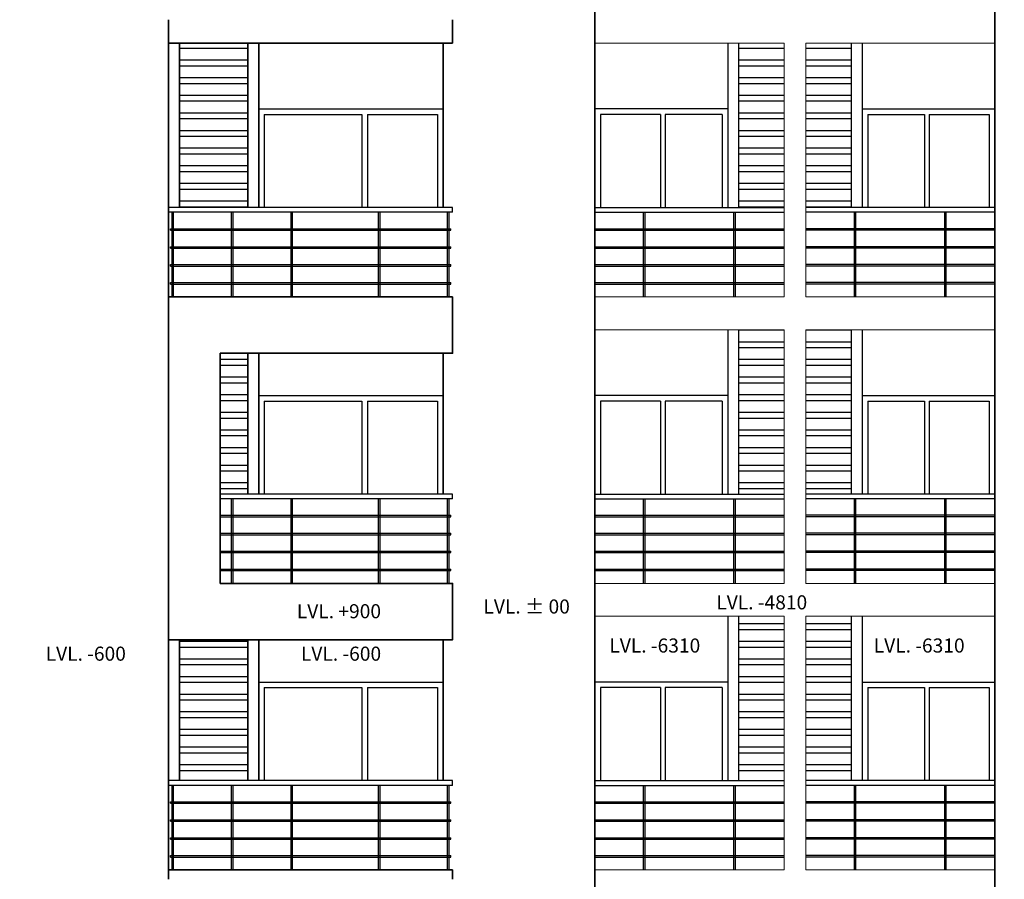
# Model space of a CAD drawing. Extents: x 2169506 to 2739449, y -733801 to -445873.
# Drawn here: x 2552696 to 2563181, y -574160 to -565010 of the extents above; entities that cross this region are included whole.
import ezdxf

# ---------------------------------------------------------------- set-up
doc = ezdxf.new("R2010")
doc.units = 0
doc.header["$LTSCALE"] = 450
doc.header["$MEASUREMENT"] = 0
for name, color, linetype in [('BAL', 7, 'CONTINUOUS'), ('DW', 120, 'CONTINUOUS'), ('HATCH', 9, 'CONTINUOUS'), ('WIN', 140, 'CONTINUOUS')]:
    doc.layers.add(name, color=color, linetype=linetype)
for name, color, linetype, lineweight in [('COL', 6, 'CONTINUOUS', 35), ('ele 18', 11, 'CONTINUOUS', 18), ('WALL', 1, 'CONTINUOUS', 35)]:
    doc.layers.add(name, color=color, linetype=linetype, lineweight=lineweight)
doc.styles.add('d', font='GOTHIC.TTF')
pattern_1 = [(180, (-70613.26, 0), (-3e-14, -187.5), []), (180, (-70675.76, 62.5), (-3e-14, -187.5), [])]
pattern_2 = [(7e-15, (5192515.16, 0), (3e-14, -187.5), []), (7e-15, (5192577.66, 62.5), (3e-14, -187.5), [])]

msp = doc.modelspace()

# ---------------------------------------------------------------- hatches: boundary and pattern name
at = {"layer": 'HATCH'}
h = msp.add_hatch(dxfattribs=at)
h.set_pattern_fill('ANSI32', color=256, scale=500, angle=135, style=0)
h.set_pattern_definition(pattern_1)
h.paths.add_polyline_path([(2560835.95, -522809.68), (2560350.95, -522809.68), (2560350.95, -524309.68), (2560835.95, -524309.68)])
h.paths.add_polyline_path([(2560835.95, -525609.68), (2560350.95, -525609.68), (2560350.95, -527359.68), (2560835.95, -527359.68)])
h.paths.add_polyline_path([(2560835.95, -528659.68), (2560350.95, -528659.68), (2560350.95, -530409.68), (2560835.95, -530409.68)])
h.paths.add_polyline_path([(2560835.95, -534759.68), (2560350.95, -534759.68), (2560350.95, -536509.68), (2560835.95, -536509.68)])
h.paths.add_polyline_path([(2560835.95, -531709.68), (2560350.95, -531709.68), (2560350.95, -533459.68), (2560835.95, -533459.68)])
h.paths.add_polyline_path([(2560835.95, -537809.68), (2560350.95, -537809.68), (2560350.95, -539559.68), (2560835.95, -539559.68)])
h.paths.add_polyline_path([(2560835.95, -540859.68), (2560350.95, -540859.68), (2560350.95, -542609.68), (2560835.95, -542609.68)])
h.paths.add_polyline_path([(2560835.95, -543909.68), (2560350.95, -543909.68), (2560350.95, -545659.68), (2560835.95, -545659.68)])
h.paths.add_polyline_path([(2560835.95, -546959.68), (2560350.95, -546959.68), (2560350.95, -548709.68), (2560835.95, -548709.68)])
h.paths.add_polyline_path([(2560835.95, -550009.68), (2560350.95, -550009.68), (2560350.95, -551759.68), (2560835.95, -551759.68)])
h.paths.add_polyline_path([(2560835.95, -553059.68), (2560350.95, -553059.68), (2560350.95, -554809.68), (2560835.95, -554809.68)])
h.paths.add_polyline_path([(2560835.95, -556109.68), (2560350.95, -556109.68), (2560350.95, -557859.68), (2560835.95, -557859.68)])
h.paths.add_polyline_path([(2543078.07, -555499.55), (2545114.04, -555499.55), (2545114.04, -555184.45), (2543078.07, -555184.45)], flags=9)
h.paths.add_polyline_path([(2543078.07, -552449.55), (2545114.04, -552449.55), (2545114.04, -552134.45), (2543078.07, -552134.45)], flags=9)
h.paths.add_polyline_path([(2543078.07, -549399.55), (2545114.04, -549399.55), (2545114.04, -549084.45), (2543078.07, -549084.45)], flags=9)
h.paths.add_polyline_path([(2543078.07, -546349.55), (2545114.04, -546349.55), (2545114.04, -546034.45), (2543078.07, -546034.45)], flags=9)
h.paths.add_polyline_path([(2543078.07, -543299.55), (2545114.04, -543299.55), (2545114.04, -542984.45), (2543078.07, -542984.45)], flags=9)
h.paths.add_polyline_path([(2543078.07, -540249.55), (2545114.04, -540249.55), (2545114.04, -539934.45), (2543078.07, -539934.45)], flags=9)
h.paths.add_polyline_path([(2543078.07, -537199.55), (2545114.04, -537199.55), (2545114.04, -536884.45), (2543078.07, -536884.45)], flags=9)
h.paths.add_polyline_path([(2543078.07, -534149.55), (2545114.04, -534149.55), (2545114.04, -533834.45), (2543078.07, -533834.45)], flags=9)
h.paths.add_polyline_path([(2543078.07, -531099.55), (2545114.04, -531099.55), (2545114.04, -530784.45), (2543078.07, -530784.45)], flags=9)
h.paths.add_polyline_path([(2543078.07, -528049.55), (2545114.04, -528049.55), (2545114.04, -527734.45), (2543078.07, -527734.45)], flags=9)
h.paths.add_polyline_path([(2543078.07, -524999.55), (2545114.04, -524999.55), (2545114.04, -524684.45), (2543078.07, -524684.45)], flags=9)
h.paths.add_polyline_path([(2542896.07, -521949.55), (2546076.56, -521949.55), (2546076.56, -521634.45), (2542896.07, -521634.45)], flags=9)
h.paths.add_polyline_path([(2546765.63, -557764.06), (2546765.63, -557005.29), (2547146.96, -557005.29), (2547146.96, -557764.06)], flags=9)
h.paths.add_polyline_path([(2546765.63, -554714.06), (2546765.63, -553955.29), (2547146.96, -553955.29), (2547146.96, -554714.06)], flags=9)
h.paths.add_polyline_path([(2546765.63, -551664.06), (2546765.63, -550905.29), (2547146.96, -550905.29), (2547146.96, -551664.06)], flags=9)
h.paths.add_polyline_path([(2546765.63, -548614.06), (2546765.63, -547855.29), (2547146.96, -547855.29), (2547146.96, -548614.06)], flags=9)
h.paths.add_polyline_path([(2546765.63, -545564.06), (2546765.63, -544805.29), (2547146.96, -544805.29), (2547146.96, -545564.06)], flags=9)
h.paths.add_polyline_path([(2546765.63, -542514.06), (2546765.63, -541755.29), (2547146.96, -541755.29), (2547146.96, -542514.06)], flags=9)
h.paths.add_polyline_path([(2546765.63, -539464.06), (2546765.63, -538705.29), (2547146.96, -538705.29), (2547146.96, -539464.06)], flags=9)
h.paths.add_polyline_path([(2546765.63, -536414.06), (2546765.63, -535655.29), (2547146.96, -535655.29), (2547146.96, -536414.06)], flags=9)
h.paths.add_polyline_path([(2546765.63, -533364.06), (2546765.63, -532605.29), (2547146.96, -532605.29), (2547146.96, -533364.06)], flags=9)
h.paths.add_polyline_path([(2546765.63, -530314.06), (2546765.63, -529555.29), (2547146.96, -529555.29), (2547146.96, -530314.06)], flags=9)
h.paths.add_polyline_path([(2546765.63, -527264.06), (2546765.63, -526505.29), (2547146.96, -526505.29), (2547146.96, -527264.06)], flags=9)
h.paths.add_polyline_path([(2546765.63, -524214.06), (2546765.63, -523455.29), (2547146.96, -523455.29), (2547146.96, -524214.06)], flags=9)
h.paths.add_polyline_path([(2545923.86, -554820.82), (2545923.86, -553898.74), (2546305.52, -553898.74), (2546305.52, -554820.82)], flags=9)
h.paths.add_polyline_path([(2570626.9, -571594.41), (2571237.96, -571594.41), (2571237.96, -571358.09), (2570626.9, -571358.09)], flags=9)
h.paths.add_polyline_path([(2570734.11, -571374.47), (2571265.74, -571374.47), (2571265.74, -571145.19), (2570734.11, -571145.19)], flags=9)
h.paths.add_polyline_path([(2550566.61, -571594.41), (2551177.68, -571594.41), (2551177.68, -571358.09), (2550566.61, -571358.09)], flags=9)
h.paths.add_polyline_path([(2550673.82, -571374.47), (2551205.45, -571374.47), (2551205.45, -571145.19), (2550673.82, -571145.19)], flags=9)
h.paths.add_polyline_path([(2561750.86, -571789.48), (2562817.12, -571789.48), (2562817.12, -571553.16), (2561750.86, -571553.16)], flags=9)
h.paths.add_polyline_path([(2569396.54, -571453.52), (2570462.8, -571453.52), (2570462.8, -571217.21), (2569396.54, -571217.21)], flags=9)
h.paths.add_polyline_path([(2567943.27, -571876.16), (2568893.8, -571876.16), (2568893.8, -571639.84), (2567943.27, -571639.84)], flags=9)
h.paths.add_polyline_path([(2565494.97, -571876.16), (2566445.49, -571876.16), (2566445.49, -571639.84), (2565494.97, -571639.84)], flags=9)
h.paths.add_polyline_path([(2565481.43, -571424.42), (2566489.16, -571424.42), (2566489.16, -571188.1), (2565481.43, -571188.1)], flags=9)
h.paths.add_polyline_path([(2563220.06, -571374.15), (2564157.94, -571374.15), (2564157.94, -571137.83), (2563220.06, -571137.83)], flags=9)
h.paths.add_polyline_path([(2558935.6, -571789.48), (2560001.86, -571789.48), (2560001.86, -571553.16), (2558935.6, -571553.16)], flags=9)
h.paths.add_polyline_path([(2560074.27, -571329.87), (2561140.53, -571329.87), (2561140.53, -571093.55), (2560074.27, -571093.55)], flags=9)
h.paths.add_polyline_path([(2551396.04, -571453.52), (2552462.3, -571453.52), (2552462.3, -571217.21), (2551396.04, -571217.21)], flags=9)
h.paths.add_polyline_path([(2552932.94, -571876.16), (2553883.47, -571876.16), (2553883.47, -571639.84), (2552932.94, -571639.84)], flags=9)
h.paths.add_polyline_path([(2555651, -571876.16), (2556601.53, -571876.16), (2556601.53, -571639.84), (2555651, -571639.84)], flags=9)
h.paths.add_polyline_path([(2555607.34, -571424.42), (2556615.07, -571424.42), (2556615.07, -571188.1), (2555607.34, -571188.1)], flags=9)
h.paths.add_polyline_path([(2557594.78, -571374.15), (2558532.66, -571374.15), (2558532.66, -571137.83), (2557594.78, -571137.83)], flags=9)
h.paths.add_polyline_path([(2570626.9, -556344.41), (2571237.96, -556344.41), (2571237.96, -556108.09), (2570626.9, -556108.09)], flags=9)
h.paths.add_polyline_path([(2570734.11, -556124.47), (2571265.74, -556124.47), (2571265.74, -555895.19), (2570734.11, -555895.19)], flags=9)
h.paths.add_polyline_path([(2550566.61, -556344.41), (2551177.68, -556344.41), (2551177.68, -556108.09), (2550566.61, -556108.09)], flags=9)
h.paths.add_polyline_path([(2550673.82, -556124.47), (2551205.45, -556124.47), (2551205.45, -555895.19), (2550673.82, -555895.19)], flags=9)
h.paths.add_polyline_path([(2561750.86, -556539.48), (2562817.12, -556539.48), (2562817.12, -556303.16), (2561750.86, -556303.16)], flags=9)
h.paths.add_polyline_path([(2569396.54, -556203.52), (2570462.8, -556203.52), (2570462.8, -555967.21), (2569396.54, -555967.21)], flags=9)
h.paths.add_polyline_path([(2567943.27, -556626.16), (2568893.8, -556626.16), (2568893.8, -556389.84), (2567943.27, -556389.84)], flags=9)
h.paths.add_polyline_path([(2565494.97, -556626.16), (2566445.49, -556626.16), (2566445.49, -556389.84), (2565494.97, -556389.84)], flags=9)
h.paths.add_polyline_path([(2565481.43, -556174.42), (2566489.16, -556174.42), (2566489.16, -555938.1), (2565481.43, -555938.1)], flags=9)
h.paths.add_polyline_path([(2563220.06, -556124.15), (2564157.94, -556124.15), (2564157.94, -555887.83), (2563220.06, -555887.83)], flags=9)
h.paths.add_polyline_path([(2558935.6, -556539.48), (2560001.86, -556539.48), (2560001.86, -556303.16), (2558935.6, -556303.16)], flags=9)
h.paths.add_polyline_path([(2560074.27, -556079.87), (2561140.53, -556079.87), (2561140.53, -555843.55), (2560074.27, -555843.55)], flags=9)
h.paths.add_polyline_path([(2551396.04, -556203.52), (2552462.3, -556203.52), (2552462.3, -555967.21), (2551396.04, -555967.21)], flags=9)
h.paths.add_polyline_path([(2552932.94, -556626.16), (2553883.47, -556626.16), (2553883.47, -556389.84), (2552932.94, -556389.84)], flags=9)
h.paths.add_polyline_path([(2555651, -556626.16), (2556601.53, -556626.16), (2556601.53, -556389.84), (2555651, -556389.84)], flags=9)
h.paths.add_polyline_path([(2555607.34, -556174.42), (2556615.07, -556174.42), (2556615.07, -555938.1), (2555607.34, -555938.1)], flags=9)
h.paths.add_polyline_path([(2557594.78, -556124.15), (2558532.66, -556124.15), (2558532.66, -555887.83), (2557594.78, -555887.83)], flags=9)
h.paths.add_polyline_path([(2570626.9, -525861.39), (2571237.96, -525861.39), (2571237.96, -525625.07), (2570626.9, -525625.07)], flags=9)
h.paths.add_polyline_path([(2570734.11, -525641.46), (2571265.74, -525641.46), (2571265.74, -525412.18), (2570734.11, -525412.18)], flags=9)
h.paths.add_polyline_path([(2550566.61, -525861.39), (2551177.68, -525861.39), (2551177.68, -525625.07), (2550566.61, -525625.07)], flags=9)
h.paths.add_polyline_path([(2550673.82, -525641.46), (2551205.45, -525641.46), (2551205.45, -525412.18), (2550673.82, -525412.18)], flags=9)
h.paths.add_polyline_path([(2561750.86, -526056.47), (2562817.12, -526056.47), (2562817.12, -525820.15), (2561750.86, -525820.15)], flags=9)
h.paths.add_polyline_path([(2569396.54, -525720.51), (2570462.8, -525720.51), (2570462.8, -525484.19), (2569396.54, -525484.19)], flags=9)
h.paths.add_polyline_path([(2567943.27, -526143.15), (2568893.8, -526143.15), (2568893.8, -525906.83), (2567943.27, -525906.83)], flags=9)
h.paths.add_polyline_path([(2565494.97, -526143.15), (2566445.49, -526143.15), (2566445.49, -525906.83), (2565494.97, -525906.83)], flags=9)
h.paths.add_polyline_path([(2565481.43, -525691.41), (2566489.16, -525691.41), (2566489.16, -525455.09), (2565481.43, -525455.09)], flags=9)
h.paths.add_polyline_path([(2563220.06, -525641.13), (2564157.94, -525641.13), (2564157.94, -525404.81), (2563220.06, -525404.81)], flags=9)
h.paths.add_polyline_path([(2558935.6, -526056.47), (2560001.86, -526056.47), (2560001.86, -525820.15), (2558935.6, -525820.15)], flags=9)
h.paths.add_polyline_path([(2560074.27, -525596.86), (2561140.53, -525596.86), (2561140.53, -525360.54), (2560074.27, -525360.54)], flags=9)
h.paths.add_polyline_path([(2551396.04, -525720.51), (2552462.3, -525720.51), (2552462.3, -525484.19), (2551396.04, -525484.19)], flags=9)
h.paths.add_polyline_path([(2552932.94, -526143.15), (2553883.47, -526143.15), (2553883.47, -525906.83), (2552932.94, -525906.83)], flags=9)
h.paths.add_polyline_path([(2555651, -526143.15), (2556601.53, -526143.15), (2556601.53, -525906.83), (2555651, -525906.83)], flags=9)
h.paths.add_polyline_path([(2555607.34, -525691.41), (2556615.07, -525691.41), (2556615.07, -525455.09), (2555607.34, -525455.09)], flags=9)
h.paths.add_polyline_path([(2557594.78, -525641.13), (2558532.66, -525641.13), (2558532.66, -525404.81), (2557594.78, -525404.81)], flags=9)
h.paths.add_polyline_path([(2539785.73, -598578.83), (2542354.3, -598578.83), (2542354.3, -598191), (2539785.73, -598191)], flags=9)
h.paths.add_polyline_path([(2537449.15, -597836.29), (2538770.14, -597836.29), (2538770.14, -597404.95), (2537449.15, -597404.95)], flags=9)
h.paths.add_polyline_path([(2530238.12, -598604.32), (2536108.17, -598604.32), (2536108.17, -598216.49), (2530238.12, -598216.49)], flags=9)
h.paths.add_polyline_path([(2530276.32, -597716.28), (2531345.49, -597716.28), (2531345.49, -597305.6), (2530276.32, -597305.6)], flags=9)
h.paths.add_polyline_path([(2532673.44, -597725.16), (2535712.69, -597725.16), (2535712.69, -597293.83), (2532673.44, -597293.83)], flags=9)
h.paths.add_polyline_path([(2537395.54, -597430.72), (2538879.76, -597430.72), (2538879.76, -596999.39), (2537395.54, -596999.39)], flags=9)
h.paths.add_polyline_path([(2553603.44, -595382.66), (2567822.65, -595382.66), (2567822.65, -598588.03), (2553603.44, -598588.03)], flags=9)
h.paths.add_polyline_path([(2577161.23, -596778.9), (2586364.03, -596778.9), (2586364.03, -597288.24), (2577161.23, -597288.24)], flags=9)
h.paths.add_polyline_path([(2577102.39, -596391.66), (2590138.38, -596391.66), (2590138.38, -595652.44), (2577102.39, -595652.44)], flags=9)
h.paths.add_polyline_path([(2577153.81, -598149.07), (2589749.79, -598149.07), (2589749.79, -597779.46), (2577153.81, -597779.46)], flags=9)
h.paths.add_polyline_path([(2577257.54, -595409.04), (2579831.86, -595409.04), (2579831.86, -594977.7), (2577257.54, -594977.7)], flags=9)
h.paths.add_polyline_path([(2568686.35, -597679.68), (2576005.63, -597679.68), (2576005.63, -597248.35), (2568686.35, -597248.35)], flags=9)
h.paths.add_polyline_path([(2568659.73, -598623.4), (2576259.59, -598623.4), (2576259.59, -598146.56), (2568659.73, -598146.56)], flags=9)
h.paths.add_polyline_path([(2568706.6, -596015.23), (2570932.13, -596015.23), (2570932.13, -595583.9), (2568706.6, -595583.9)], flags=9)
h.paths.add_polyline_path([(2568688.74, -596732.56), (2574622.78, -596732.56), (2574622.78, -596075.26), (2568688.74, -596075.26)], flags=9)
h.paths.add_polyline_path([(2553072.13, -595086.49), (2555589.15, -595086.49), (2555589.15, -594583.48), (2553072.13, -594583.48)], flags=9)
h.paths.add_polyline_path([(2539753.23, -597680.22), (2552244.24, -597680.22), (2552244.24, -597248.89), (2539753.23, -597248.89)], flags=9)
h.paths.add_polyline_path([(2568950.5, -594560.85), (2575719.29, -594560.85), (2575719.29, -595273.93), (2568950.5, -595273.93)], flags=9)
h.paths.add_polyline_path([(2563073.48, -514528.25), (2559977.5, -514528.25), (2559977.5, -514923.88), (2563073.48, -514923.88)], flags=9)
h.paths.add_polyline_path([(2555899.32, -590280.66), (2564024.67, -590280.66), (2564024.67, -589020.29), (2555899.32, -589020.29)], flags=9)
h = msp.add_hatch(dxfattribs=at)
h.set_pattern_fill('ANSI32', color=256, scale=500, angle=135, style=0)
h.set_pattern_definition(pattern_2)
h.paths.add_polyline_path([(2561065.95, -522809.68), (2561550.95, -522809.68), (2561550.95, -524309.68), (2561065.95, -524309.68)])
h.paths.add_polyline_path([(2561065.95, -525609.68), (2561550.95, -525609.68), (2561550.95, -527359.68), (2561065.95, -527359.68)])
h.paths.add_polyline_path([(2561065.95, -528659.68), (2561550.95, -528659.68), (2561550.95, -530409.68), (2561065.95, -530409.68)])
h.paths.add_polyline_path([(2561065.95, -534759.68), (2561550.95, -534759.68), (2561550.95, -536509.68), (2561065.95, -536509.68)])
h.paths.add_polyline_path([(2561065.95, -531709.68), (2561550.95, -531709.68), (2561550.95, -533459.68), (2561065.95, -533459.68)])
h.paths.add_polyline_path([(2561065.95, -537809.68), (2561550.95, -537809.68), (2561550.95, -539559.68), (2561065.95, -539559.68)])
h.paths.add_polyline_path([(2561065.95, -540859.68), (2561550.95, -540859.68), (2561550.95, -542609.68), (2561065.95, -542609.68)])
h.paths.add_polyline_path([(2561065.95, -543909.68), (2561550.95, -543909.68), (2561550.95, -545659.68), (2561065.95, -545659.68)])
h.paths.add_polyline_path([(2561065.95, -546959.68), (2561550.95, -546959.68), (2561550.95, -548709.68), (2561065.95, -548709.68)])
h.paths.add_polyline_path([(2561065.95, -550009.68), (2561550.95, -550009.68), (2561550.95, -551759.68), (2561065.95, -551759.68)])
h.paths.add_polyline_path([(2561065.95, -553059.68), (2561550.95, -553059.68), (2561550.95, -554809.68), (2561065.95, -554809.68)])
h.paths.add_polyline_path([(2561065.95, -556109.68), (2561550.95, -556109.68), (2561550.95, -557859.68), (2561065.95, -557859.68)])
h.paths.add_polyline_path([(2578823.83, -555499.55), (2576787.86, -555499.55), (2576787.86, -555184.45), (2578823.83, -555184.45)], flags=9)
h.paths.add_polyline_path([(2578823.83, -552449.55), (2576787.86, -552449.55), (2576787.86, -552134.45), (2578823.83, -552134.45)], flags=9)
h.paths.add_polyline_path([(2578823.83, -549399.55), (2576787.86, -549399.55), (2576787.86, -549084.45), (2578823.83, -549084.45)], flags=9)
h.paths.add_polyline_path([(2578823.83, -546349.55), (2576787.86, -546349.55), (2576787.86, -546034.45), (2578823.83, -546034.45)], flags=9)
h.paths.add_polyline_path([(2578823.83, -543299.55), (2576787.86, -543299.55), (2576787.86, -542984.45), (2578823.83, -542984.45)], flags=9)
h.paths.add_polyline_path([(2578823.83, -540249.55), (2576787.86, -540249.55), (2576787.86, -539934.45), (2578823.83, -539934.45)], flags=9)
h.paths.add_polyline_path([(2578823.83, -537199.55), (2576787.86, -537199.55), (2576787.86, -536884.45), (2578823.83, -536884.45)], flags=9)
h.paths.add_polyline_path([(2578823.83, -534149.55), (2576787.86, -534149.55), (2576787.86, -533834.45), (2578823.83, -533834.45)], flags=9)
h.paths.add_polyline_path([(2578823.83, -531099.55), (2576787.86, -531099.55), (2576787.86, -530784.45), (2578823.83, -530784.45)], flags=9)
h.paths.add_polyline_path([(2578823.83, -528049.55), (2576787.86, -528049.55), (2576787.86, -527734.45), (2578823.83, -527734.45)], flags=9)
h.paths.add_polyline_path([(2578823.83, -524999.55), (2576787.86, -524999.55), (2576787.86, -524684.45), (2578823.83, -524684.45)], flags=9)
h.paths.add_polyline_path([(2579005.83, -521949.55), (2575825.34, -521949.55), (2575825.34, -521634.45), (2579005.83, -521634.45)], flags=9)
h.paths.add_polyline_path([(2575136.27, -557764.06), (2575136.27, -557005.29), (2574754.94, -557005.29), (2574754.94, -557764.06)], flags=9)
h.paths.add_polyline_path([(2575136.27, -554714.06), (2575136.27, -553955.29), (2574754.94, -553955.29), (2574754.94, -554714.06)], flags=9)
h.paths.add_polyline_path([(2575136.27, -551664.06), (2575136.27, -550905.29), (2574754.94, -550905.29), (2574754.94, -551664.06)], flags=9)
h.paths.add_polyline_path([(2575136.27, -548614.06), (2575136.27, -547855.29), (2574754.94, -547855.29), (2574754.94, -548614.06)], flags=9)
h.paths.add_polyline_path([(2575136.27, -545564.06), (2575136.27, -544805.29), (2574754.94, -544805.29), (2574754.94, -545564.06)], flags=9)
h.paths.add_polyline_path([(2575136.27, -542514.06), (2575136.27, -541755.29), (2574754.94, -541755.29), (2574754.94, -542514.06)], flags=9)
h.paths.add_polyline_path([(2575136.27, -539464.06), (2575136.27, -538705.29), (2574754.94, -538705.29), (2574754.94, -539464.06)], flags=9)
h.paths.add_polyline_path([(2575136.27, -536414.06), (2575136.27, -535655.29), (2574754.94, -535655.29), (2574754.94, -536414.06)], flags=9)
h.paths.add_polyline_path([(2575136.27, -533364.06), (2575136.27, -532605.29), (2574754.94, -532605.29), (2574754.94, -533364.06)], flags=9)
h.paths.add_polyline_path([(2575136.27, -530314.06), (2575136.27, -529555.29), (2574754.94, -529555.29), (2574754.94, -530314.06)], flags=9)
h.paths.add_polyline_path([(2575136.27, -527264.06), (2575136.27, -526505.29), (2574754.94, -526505.29), (2574754.94, -527264.06)], flags=9)
h.paths.add_polyline_path([(2575136.27, -524214.06), (2575136.27, -523455.29), (2574754.94, -523455.29), (2574754.94, -524214.06)], flags=9)
h.paths.add_polyline_path([(2575978.04, -554820.82), (2575978.04, -553898.74), (2575596.38, -553898.74), (2575596.38, -554820.82)], flags=9)
h.paths.add_polyline_path([(2551275, -571594.41), (2550663.93, -571594.41), (2550663.93, -571358.09), (2551275, -571358.09)], flags=9)
h.paths.add_polyline_path([(2551167.79, -571374.47), (2550636.16, -571374.47), (2550636.16, -571145.19), (2551167.79, -571145.19)], flags=9)
h.paths.add_polyline_path([(2571335.29, -571594.41), (2570724.22, -571594.41), (2570724.22, -571358.09), (2571335.29, -571358.09)], flags=9)
h.paths.add_polyline_path([(2571228.08, -571374.47), (2570696.45, -571374.47), (2570696.45, -571145.19), (2571228.08, -571145.19)], flags=9)
h.paths.add_polyline_path([(2560151.04, -571789.48), (2559084.78, -571789.48), (2559084.78, -571553.16), (2560151.04, -571553.16)], flags=9)
h.paths.add_polyline_path([(2552505.36, -571453.52), (2551439.1, -571453.52), (2551439.1, -571217.21), (2552505.36, -571217.21)], flags=9)
h.paths.add_polyline_path([(2553958.63, -571876.16), (2553008.1, -571876.16), (2553008.1, -571639.84), (2553958.63, -571639.84)], flags=9)
h.paths.add_polyline_path([(2556406.93, -571876.16), (2555456.41, -571876.16), (2555456.41, -571639.84), (2556406.93, -571639.84)], flags=9)
h.paths.add_polyline_path([(2556420.47, -571424.42), (2555412.74, -571424.42), (2555412.74, -571188.1), (2556420.47, -571188.1)], flags=9)
h.paths.add_polyline_path([(2558681.84, -571374.15), (2557743.96, -571374.15), (2557743.96, -571137.83), (2558681.84, -571137.83)], flags=9)
h.paths.add_polyline_path([(2562966.3, -571789.48), (2561900.04, -571789.48), (2561900.04, -571553.16), (2562966.3, -571553.16)], flags=9)
h.paths.add_polyline_path([(2561827.63, -571329.87), (2560761.37, -571329.87), (2560761.37, -571093.55), (2561827.63, -571093.55)], flags=9)
h.paths.add_polyline_path([(2570505.86, -571453.52), (2569439.59, -571453.52), (2569439.59, -571217.21), (2570505.86, -571217.21)], flags=9)
h.paths.add_polyline_path([(2568968.96, -571876.16), (2568018.43, -571876.16), (2568018.43, -571639.84), (2568968.96, -571639.84)], flags=9)
h.paths.add_polyline_path([(2566250.9, -571876.16), (2565300.37, -571876.16), (2565300.37, -571639.84), (2566250.9, -571639.84)], flags=9)
h.paths.add_polyline_path([(2566294.56, -571424.42), (2565286.83, -571424.42), (2565286.83, -571188.1), (2566294.56, -571188.1)], flags=9)
h.paths.add_polyline_path([(2564307.12, -571374.15), (2563369.24, -571374.15), (2563369.24, -571137.83), (2564307.12, -571137.83)], flags=9)
h.paths.add_polyline_path([(2551275, -556344.41), (2550663.93, -556344.41), (2550663.93, -556108.09), (2551275, -556108.09)], flags=9)
h.paths.add_polyline_path([(2551167.79, -556124.47), (2550636.16, -556124.47), (2550636.16, -555895.19), (2551167.79, -555895.19)], flags=9)
h.paths.add_polyline_path([(2571335.29, -556344.41), (2570724.22, -556344.41), (2570724.22, -556108.09), (2571335.29, -556108.09)], flags=9)
h.paths.add_polyline_path([(2571228.08, -556124.47), (2570696.45, -556124.47), (2570696.45, -555895.19), (2571228.08, -555895.19)], flags=9)
h.paths.add_polyline_path([(2560151.04, -556539.48), (2559084.78, -556539.48), (2559084.78, -556303.16), (2560151.04, -556303.16)], flags=9)
h.paths.add_polyline_path([(2552505.36, -556203.52), (2551439.1, -556203.52), (2551439.1, -555967.21), (2552505.36, -555967.21)], flags=9)
h.paths.add_polyline_path([(2553958.63, -556626.16), (2553008.1, -556626.16), (2553008.1, -556389.84), (2553958.63, -556389.84)], flags=9)
h.paths.add_polyline_path([(2556406.93, -556626.16), (2555456.41, -556626.16), (2555456.41, -556389.84), (2556406.93, -556389.84)], flags=9)
h.paths.add_polyline_path([(2556420.47, -556174.42), (2555412.74, -556174.42), (2555412.74, -555938.1), (2556420.47, -555938.1)], flags=9)
h.paths.add_polyline_path([(2558681.84, -556124.15), (2557743.96, -556124.15), (2557743.96, -555887.83), (2558681.84, -555887.83)], flags=9)
h.paths.add_polyline_path([(2562966.3, -556539.48), (2561900.04, -556539.48), (2561900.04, -556303.16), (2562966.3, -556303.16)], flags=9)
h.paths.add_polyline_path([(2561827.63, -556079.87), (2560761.37, -556079.87), (2560761.37, -555843.55), (2561827.63, -555843.55)], flags=9)
h.paths.add_polyline_path([(2570505.86, -556203.52), (2569439.59, -556203.52), (2569439.59, -555967.21), (2570505.86, -555967.21)], flags=9)
h.paths.add_polyline_path([(2568968.96, -556626.16), (2568018.43, -556626.16), (2568018.43, -556389.84), (2568968.96, -556389.84)], flags=9)
h.paths.add_polyline_path([(2566250.9, -556626.16), (2565300.37, -556626.16), (2565300.37, -556389.84), (2566250.9, -556389.84)], flags=9)
h.paths.add_polyline_path([(2566294.56, -556174.42), (2565286.83, -556174.42), (2565286.83, -555938.1), (2566294.56, -555938.1)], flags=9)
h.paths.add_polyline_path([(2564307.12, -556124.15), (2563369.24, -556124.15), (2563369.24, -555887.83), (2564307.12, -555887.83)], flags=9)
h.paths.add_polyline_path([(2551275, -525861.39), (2550663.93, -525861.39), (2550663.93, -525625.07), (2551275, -525625.07)], flags=9)
h.paths.add_polyline_path([(2551167.79, -525641.46), (2550636.16, -525641.46), (2550636.16, -525412.18), (2551167.79, -525412.18)], flags=9)
h.paths.add_polyline_path([(2571335.29, -525861.39), (2570724.22, -525861.39), (2570724.22, -525625.07), (2571335.29, -525625.07)], flags=9)
h.paths.add_polyline_path([(2571228.08, -525641.46), (2570696.45, -525641.46), (2570696.45, -525412.18), (2571228.08, -525412.18)], flags=9)
h.paths.add_polyline_path([(2560151.04, -526056.47), (2559084.78, -526056.47), (2559084.78, -525820.15), (2560151.04, -525820.15)], flags=9)
h.paths.add_polyline_path([(2552505.36, -525720.51), (2551439.1, -525720.51), (2551439.1, -525484.19), (2552505.36, -525484.19)], flags=9)
h.paths.add_polyline_path([(2553958.63, -526143.15), (2553008.1, -526143.15), (2553008.1, -525906.83), (2553958.63, -525906.83)], flags=9)
h.paths.add_polyline_path([(2556406.93, -526143.15), (2555456.41, -526143.15), (2555456.41, -525906.83), (2556406.93, -525906.83)], flags=9)
h.paths.add_polyline_path([(2556420.47, -525691.41), (2555412.74, -525691.41), (2555412.74, -525455.09), (2556420.47, -525455.09)], flags=9)
h.paths.add_polyline_path([(2558681.84, -525641.13), (2557743.96, -525641.13), (2557743.96, -525404.81), (2558681.84, -525404.81)], flags=9)
h.paths.add_polyline_path([(2562966.3, -526056.47), (2561900.04, -526056.47), (2561900.04, -525820.15), (2562966.3, -525820.15)], flags=9)
h.paths.add_polyline_path([(2561827.63, -525596.86), (2560761.37, -525596.86), (2560761.37, -525360.54), (2561827.63, -525360.54)], flags=9)
h.paths.add_polyline_path([(2570505.86, -525720.51), (2569439.59, -525720.51), (2569439.59, -525484.19), (2570505.86, -525484.19)], flags=9)
h.paths.add_polyline_path([(2568968.96, -526143.15), (2568018.43, -526143.15), (2568018.43, -525906.83), (2568968.96, -525906.83)], flags=9)
h.paths.add_polyline_path([(2566250.9, -526143.15), (2565300.37, -526143.15), (2565300.37, -525906.83), (2566250.9, -525906.83)], flags=9)
h.paths.add_polyline_path([(2566294.56, -525691.41), (2565286.83, -525691.41), (2565286.83, -525455.09), (2566294.56, -525455.09)], flags=9)
h.paths.add_polyline_path([(2564307.12, -525641.13), (2563369.24, -525641.13), (2563369.24, -525404.81), (2564307.12, -525404.81)], flags=9)
h.paths.add_polyline_path([(2582116.17, -598578.83), (2579547.6, -598578.83), (2579547.6, -598191), (2582116.17, -598191)], flags=9)
h.paths.add_polyline_path([(2584452.75, -597836.29), (2583131.76, -597836.29), (2583131.76, -597404.95), (2584452.75, -597404.95)], flags=9)
h.paths.add_polyline_path([(2591663.78, -598604.32), (2585793.73, -598604.32), (2585793.73, -598216.49), (2591663.78, -598216.49)], flags=9)
h.paths.add_polyline_path([(2591625.58, -597716.28), (2590556.41, -597716.28), (2590556.41, -597305.6), (2591625.58, -597305.6)], flags=9)
h.paths.add_polyline_path([(2589228.46, -597725.16), (2586189.21, -597725.16), (2586189.21, -597293.83), (2589228.46, -597293.83)], flags=9)
h.paths.add_polyline_path([(2584506.36, -597430.72), (2583022.14, -597430.72), (2583022.14, -596999.39), (2584506.36, -596999.39)], flags=9)
h.paths.add_polyline_path([(2568298.46, -595382.66), (2554079.25, -595382.66), (2554079.25, -598588.03), (2568298.46, -598588.03)], flags=9)
h.paths.add_polyline_path([(2544740.67, -596778.9), (2535537.87, -596778.9), (2535537.87, -597288.24), (2544740.67, -597288.24)], flags=9)
h.paths.add_polyline_path([(2544799.51, -596391.66), (2531763.52, -596391.66), (2531763.52, -595652.44), (2544799.51, -595652.44)], flags=9)
h.paths.add_polyline_path([(2544748.09, -598149.07), (2532152.11, -598149.07), (2532152.11, -597779.46), (2544748.09, -597779.46)], flags=9)
h.paths.add_polyline_path([(2544644.36, -595409.04), (2542070.04, -595409.04), (2542070.04, -594977.7), (2544644.36, -594977.7)], flags=9)
h.paths.add_polyline_path([(2553215.54, -597679.68), (2545896.26, -597679.68), (2545896.26, -597248.35), (2553215.54, -597248.35)], flags=9)
h.paths.add_polyline_path([(2553242.16, -598623.4), (2545642.31, -598623.4), (2545642.31, -598146.56), (2553242.16, -598146.56)], flags=9)
h.paths.add_polyline_path([(2553195.3, -596015.23), (2550969.77, -596015.23), (2550969.77, -595583.9), (2553195.3, -595583.9)], flags=9)
h.paths.add_polyline_path([(2553213.16, -596732.56), (2547279.11, -596732.56), (2547279.11, -596075.26), (2553213.16, -596075.26)], flags=9)
h.paths.add_polyline_path([(2568829.77, -595086.49), (2566312.74, -595086.49), (2566312.74, -594583.48), (2568829.77, -594583.48)], flags=9)
h.paths.add_polyline_path([(2582148.67, -597680.22), (2569657.66, -597680.22), (2569657.66, -597248.89), (2582148.67, -597248.89)], flags=9)
h.paths.add_polyline_path([(2552951.4, -594560.85), (2546182.61, -594560.85), (2546182.61, -595273.93), (2552951.4, -595273.93)], flags=9)
h.paths.add_polyline_path([(2558828.42, -514528.25), (2561924.4, -514528.25), (2561924.4, -514923.88), (2558828.42, -514923.88)], flags=9)
h.paths.add_polyline_path([(2566002.58, -590280.66), (2557877.22, -590280.66), (2557877.22, -589020.29), (2566002.58, -589020.29)], flags=9)
h = msp.add_hatch(dxfattribs=at)
h.set_pattern_fill('ANSI32', color=256, scale=500, angle=135, style=0)
h.set_pattern_definition(pattern_1)
h.paths.add_polyline_path([(2555125.95, -541109.68), (2554395.95, -541109.68), (2554395.95, -542609.68), (2555125.95, -542609.68)])
h.paths.add_polyline_path([(2555125.95, -543909.68), (2554395.95, -543909.68), (2554395.95, -545659.68), (2555125.95, -545659.68)])
h.paths.add_polyline_path([(2555125.95, -546959.68), (2554395.95, -546959.68), (2554395.95, -548709.68), (2555125.95, -548709.68)])
h.paths.add_polyline_path([(2555125.95, -550009.68), (2554395.95, -550009.68), (2554395.95, -551759.68), (2555125.95, -551759.68)])
h.paths.add_polyline_path([(2555125.95, -556359.68), (2554395.95, -556359.68), (2554395.95, -557859.68), (2555125.95, -557859.68)])
h.paths.add_polyline_path([(2555125.95, -559159.68), (2554395.95, -559159.68), (2554395.95, -560909.68), (2555125.95, -560909.68)])
h.paths.add_polyline_path([(2555125.95, -562209.68), (2554395.95, -562209.68), (2554395.95, -563959.68), (2555125.95, -563959.68)])
h.paths.add_polyline_path([(2555125.95, -565259.68), (2554395.95, -565259.68), (2554395.95, -567009.68), (2555125.95, -567009.68)])
h.paths.add_polyline_path([(2554395.95, -553309.68), (2554395.95, -554809.68), (2555125.95, -554809.68), (2555125.95, -553309.68)])
h = msp.add_hatch(dxfattribs=at)
h.set_pattern_fill('ANSI32', color=256, scale=500, angle=135, style=0)
h.set_pattern_definition(pattern_1)
h.paths.add_polyline_path([(2560835.95, -559159.68), (2560350.95, -559159.68), (2560350.95, -560909.68), (2560835.95, -560909.68)])
h.paths.add_polyline_path([(2560835.95, -562209.68), (2560350.95, -562209.68), (2560350.95, -563959.68), (2560835.95, -563959.68)])
h.paths.add_polyline_path([(2560835.95, -565259.68), (2560350.95, -565259.68), (2560350.95, -567009.68), (2560835.95, -567009.68)])
h.paths.add_polyline_path([(2560835.95, -568309.68), (2560350.95, -568309.68), (2560350.95, -570059.68), (2560835.95, -570059.68)])
h.paths.add_polyline_path([(2560835.95, -571359.68), (2560350.95, -571359.68), (2560350.95, -573109.68), (2560835.95, -573109.68)])
h.paths.add_polyline_path([(2560835.95, -574409.68), (2560350.95, -574409.68), (2560350.95, -576159.68), (2560835.95, -576159.68)])
h.paths.add_polyline_path([(2560835.95, -577459.68), (2560350.95, -577459.68), (2560350.95, -579209.68), (2560835.95, -579209.68)])
h.paths.add_polyline_path([(2560835.95, -580509.68), (2560350.95, -580509.68), (2560350.95, -582259.68), (2560835.95, -582259.68)])
h = msp.add_hatch(dxfattribs=at)
h.set_pattern_fill('ANSI32', color=256, scale=500, angle=135, style=0)
h.set_pattern_definition(pattern_2)
h.paths.add_polyline_path([(2561065.95, -559159.68), (2561550.95, -559159.68), (2561550.95, -560909.68), (2561065.95, -560909.68)])
h.paths.add_polyline_path([(2561065.95, -562209.68), (2561550.95, -562209.68), (2561550.95, -563959.68), (2561065.95, -563959.68)])
h.paths.add_polyline_path([(2561065.95, -565259.68), (2561550.95, -565259.68), (2561550.95, -567009.68), (2561065.95, -567009.68)])
h.paths.add_polyline_path([(2561065.95, -568309.68), (2561550.95, -568309.68), (2561550.95, -570059.68), (2561065.95, -570059.68)])
h.paths.add_polyline_path([(2561065.95, -571359.68), (2561550.95, -571359.68), (2561550.95, -573109.68), (2561065.95, -573109.68)])
h.paths.add_polyline_path([(2561065.95, -574409.68), (2561550.95, -574409.68), (2561550.95, -576159.68), (2561065.95, -576159.68)])
h.paths.add_polyline_path([(2561065.95, -577459.68), (2561550.95, -577459.68), (2561550.95, -579209.68), (2561065.95, -579209.68)])
h.paths.add_polyline_path([(2561065.95, -580509.68), (2561550.95, -580509.68), (2561550.95, -582259.68), (2561065.95, -582259.68)])
h = msp.add_hatch(dxfattribs=at)
h.set_pattern_fill('ANSI32', color=256, scale=500, angle=135, style=0)
h.set_pattern_definition(pattern_1)
h.paths.add_polyline_path([(2555125.95, -568559.68), (2554830.95, -568559.68), (2554830.95, -570059.68), (2555125.95, -570059.68)])
h.paths.add_polyline_path([(2555125.95, -571609.68), (2554395.95, -571609.68), (2554395.95, -573109.68), (2555125.95, -573109.68)])
h.paths.add_polyline_path([(2555125.95, -574409.68), (2554395.95, -574409.68), (2554395.95, -576159.68), (2555125.95, -576159.68)])
h.paths.add_polyline_path([(2555125.95, -580509.68), (2554395.95, -580509.68), (2554395.95, -582259.68), (2555125.95, -582259.68)])
h.paths.add_polyline_path([(2555125.95, -583559.68), (2554395.95, -583559.68), (2554395.95, -586359.68), (2555125.95, -586359.68)])
h.paths.add_polyline_path([(2555125.95, -577459.68), (2554395.95, -577459.68), (2554395.95, -579209.68), (2555125.95, -579209.68)])

# ---------------------------------------------------------------- linework, layer by layer
at = {"layer": 'BAL'}
for p, q in [((2560235.95, -565259.68), (2560235.95, -567009.68)), ((2560350.95, -565259.68), (2560350.95, -567009.68)), ((2561550.95, -565259.68), (2561550.95, -567009.68)), ((2561665.95, -565259.68), (2561665.95, -567009.68)), ((2557305.95, -567009.68), (2554280.95, -567009.68)), ((2554280.95, -567059.68), (2554280.95, -567009.68)), ((2554280.95, -567059.68), (2554280.95, -567009.68)), ((2557305.95, -567059.68), (2554280.95, -567059.68)), ((2554317.95, -567959.68), (2554317.95, -567059.68)), ((2554333.95, -567959.68), (2554333.95, -567059.68)), ((2554952.95, -567959.68), (2554952.95, -567059.68)), ((2554968.95, -567959.68), (2554968.95, -567059.68)), ((2555584.95, -567959.68), (2555584.95, -567059.68)), ((2555600.95, -567959.68), (2555600.95, -567059.68)), ((2556517.95, -567959.68), (2556517.95, -567059.68)), ((2556533.95, -567959.68), (2556533.95, -567059.68)), ((2557252.95, -567959.68), (2557252.95, -567059.68)), ((2557268.95, -567959.68), (2557268.95, -567059.68)), ((2557305.95, -567059.68), (2557305.95, -567009.68)), ((2558820.95, -567009.68), (2560835.95, -567009.68)), ((2558820.95, -567059.68), (2560835.95, -567059.68)), ((2559340.22, -567959.68), (2559340.22, -567059.68)), ((2559356.22, -567959.68), (2559356.22, -567059.68)), ((2560300.68, -567959.68), (2560300.68, -567059.68)), ((2560316.68, -567959.68), (2560316.68, -567059.68)), ((2563080.95, -567009.68), (2561065.95, -567009.68)), ((2563080.95, -567059.68), (2561065.95, -567059.68)), ((2561585.22, -567959.68), (2561585.22, -567059.68)), ((2561601.22, -567959.68), (2561601.22, -567059.68)), ((2562545.68, -567959.68), (2562545.68, -567059.68)), ((2562561.68, -567959.68), (2562561.68, -567059.68)), ((2554300.95, -567234.68), (2557285.95, -567234.68)), ((2554300.95, -567250.68), (2554300.95, -567234.68)), ((2554300.95, -567250.68), (2557285.95, -567250.68)), ((2557285.95, -567250.68), (2557285.95, -567234.68)), ((2558820.95, -567234.68), (2560835.95, -567234.68)), ((2558820.95, -567250.68), (2560835.95, -567250.68)), ((2563080.95, -567234.68), (2561065.95, -567234.68)), ((2563080.95, -567250.68), (2561065.95, -567250.68)), ((2554300.95, -567425.68), (2557285.95, -567425.68)), ((2554300.95, -567441.68), (2554300.95, -567425.68)), ((2554300.95, -567441.68), (2557285.95, -567441.68)), ((2557285.95, -567441.68), (2557285.95, -567425.68)), ((2558820.95, -567425.68), (2560835.95, -567425.68)), ((2558820.95, -567441.68), (2560835.95, -567441.68)), ((2563080.95, -567425.68), (2561065.95, -567425.68)), ((2563080.95, -567441.68), (2561065.95, -567441.68)), ((2554300.95, -567616.68), (2557285.95, -567616.68)), ((2554300.95, -567632.68), (2554300.95, -567616.68)), ((2554300.95, -567632.68), (2557285.95, -567632.68)), ((2557285.95, -567632.68), (2557285.95, -567616.68)), ((2558820.95, -567616.68), (2560835.95, -567616.68)), ((2558820.95, -567632.68), (2560835.95, -567632.68)), ((2563080.95, -567616.68), (2561065.95, -567616.68)), ((2563080.95, -567632.68), (2561065.95, -567632.68)), ((2554300.95, -567807.68), (2557285.95, -567807.68)), ((2554300.95, -567823.68), (2554300.95, -567807.68)), ((2554300.95, -567823.68), (2557285.95, -567823.68)), ((2557285.95, -567823.68), (2557285.95, -567807.68)), ((2558820.95, -567807.68), (2560835.95, -567807.68)), ((2558820.95, -567823.68), (2560835.95, -567823.68)), ((2563080.95, -567807.68), (2561065.95, -567807.68)), ((2563080.95, -567823.68), (2561065.95, -567823.68)), ((2560235.95, -568309.68), (2560235.95, -570059.68)), ((2560350.95, -568309.68), (2560350.95, -570059.68)), ((2561550.95, -568309.68), (2561550.95, -570059.68)), ((2561665.95, -568309.68), (2561665.95, -570059.68)), ((2557305.95, -570059.68), (2554830.95, -570059.68)), ((2557305.95, -570109.68), (2554830.95, -570109.68)), ((2554952.95, -571009.68), (2554952.95, -570109.68)), ((2554968.95, -571009.68), (2554968.95, -570109.68)), ((2555584.95, -571009.68), (2555584.95, -570109.68)), ((2555600.95, -571009.68), (2555600.95, -570109.68)), ((2556517.95, -571009.68), (2556517.95, -570109.68)), ((2556533.95, -571009.68), (2556533.95, -570109.68)), ((2557252.95, -571009.68), (2557252.95, -570109.68)), ((2557268.95, -571009.68), (2557268.95, -570109.68)), ((2557305.95, -570109.68), (2557305.95, -570059.68)), ((2558820.95, -570059.68), (2560835.95, -570059.68)), ((2558820.95, -570109.68), (2560835.95, -570109.68)), ((2559340.22, -571009.68), (2559340.22, -570109.68)), ((2559356.22, -571009.68), (2559356.22, -570109.68)), ((2560300.68, -571009.68), (2560300.68, -570109.68)), ((2560316.68, -571009.68), (2560316.68, -570109.68)), ((2563080.95, -570059.68), (2561065.95, -570059.68)), ((2563080.95, -570109.68), (2561065.95, -570109.68)), ((2561585.22, -571009.68), (2561585.22, -570109.68)), ((2561601.22, -571009.68), (2561601.22, -570109.68)), ((2562545.68, -571009.68), (2562545.68, -570109.68)), ((2562561.68, -571009.68), (2562561.68, -570109.68)), ((2554830.95, -570284.68), (2557285.95, -570284.68)), ((2554830.95, -570300.68), (2557285.95, -570300.68)), ((2557285.95, -570300.68), (2557285.95, -570284.68)), ((2558820.95, -570284.68), (2560835.95, -570284.68)), ((2558820.95, -570300.68), (2560835.95, -570300.68)), ((2563080.95, -570284.68), (2561065.95, -570284.68)), ((2563080.95, -570300.68), (2561065.95, -570300.68)), ((2554830.95, -570475.68), (2557285.95, -570475.68)), ((2554830.95, -570491.68), (2557285.95, -570491.68)), ((2557285.95, -570491.68), (2557285.95, -570475.68)), ((2558820.95, -570475.68), (2560835.95, -570475.68)), ((2558820.95, -570491.68), (2560835.95, -570491.68)), ((2563080.95, -570475.68), (2561065.95, -570475.68)), ((2563080.95, -570491.68), (2561065.95, -570491.68)), ((2554830.95, -570666.68), (2557285.95, -570666.68)), ((2557285.95, -570682.68), (2557285.95, -570666.68)), ((2558820.95, -570666.68), (2560835.95, -570666.68)), ((2563080.95, -570666.68), (2561065.95, -570666.68)), ((2554830.95, -570682.68), (2557285.95, -570682.68)), ((2558820.95, -570682.68), (2560835.95, -570682.68)), ((2563080.95, -570682.68), (2561065.95, -570682.68)), ((2554830.95, -570857.68), (2557285.95, -570857.68)), ((2554830.95, -570873.68), (2557285.95, -570873.68)), ((2557285.95, -570873.68), (2557285.95, -570857.68)), ((2558820.95, -570857.68), (2560835.95, -570857.68)), ((2558820.95, -570873.68), (2560835.95, -570873.68)), ((2563080.95, -570857.68), (2561065.95, -570857.68)), ((2563080.95, -570873.68), (2561065.95, -570873.68)), ((2560235.95, -571359.68), (2560235.95, -573109.68)), ((2560350.95, -571359.68), (2560350.95, -573109.68)), ((2561550.95, -571359.68), (2561550.95, -573109.68)), ((2561665.95, -571359.68), (2561665.95, -573109.68)), ((2557305.95, -573109.68), (2554280.95, -573109.68)), ((2554280.95, -573159.68), (2554280.95, -573109.68)), ((2554280.95, -573159.68), (2554280.95, -573109.68)), ((2557305.95, -573159.68), (2554280.95, -573159.68)), ((2554317.95, -574059.68), (2554317.95, -573159.68)), ((2554333.95, -574059.68), (2554333.95, -573159.68)), ((2554952.95, -574059.68), (2554952.95, -573159.68)), ((2554968.95, -574059.68), (2554968.95, -573159.68)), ((2555584.95, -574059.68), (2555584.95, -573159.68)), ((2555600.95, -574059.68), (2555600.95, -573159.68)), ((2556517.95, -574059.68), (2556517.95, -573159.68)), ((2556533.95, -574059.68), (2556533.95, -573159.68)), ((2557252.95, -574059.68), (2557252.95, -573159.68)), ((2557268.95, -574059.68), (2557268.95, -573159.68)), ((2557305.95, -573159.68), (2557305.95, -573109.68)), ((2558820.95, -573109.68), (2560835.95, -573109.68)), ((2558820.95, -573159.68), (2560835.95, -573159.68)), ((2559340.22, -574059.68), (2559340.22, -573159.68)), ((2559356.22, -574059.68), (2559356.22, -573159.68)), ((2560300.68, -574059.68), (2560300.68, -573159.68)), ((2560316.68, -574059.68), (2560316.68, -573159.68)), ((2563080.95, -573109.68), (2561065.95, -573109.68)), ((2563080.95, -573159.68), (2561065.95, -573159.68)), ((2561585.22, -574059.68), (2561585.22, -573159.68)), ((2561601.22, -574059.68), (2561601.22, -573159.68)), ((2562545.68, -574059.68), (2562545.68, -573159.68)), ((2562561.68, -574059.68), (2562561.68, -573159.68)), ((2554300.95, -573334.68), (2557285.95, -573334.68)), ((2554300.95, -573350.68), (2554300.95, -573334.68)), ((2554300.95, -573350.68), (2557285.95, -573350.68)), ((2557285.95, -573350.68), (2557285.95, -573334.68)), ((2558820.95, -573334.68), (2560835.95, -573334.68)), ((2558820.95, -573350.68), (2560835.95, -573350.68)), ((2563080.95, -573334.68), (2561065.95, -573334.68)), ((2563080.95, -573350.68), (2561065.95, -573350.68)), ((2554300.95, -573525.68), (2557285.95, -573525.68)), ((2554300.95, -573541.68), (2554300.95, -573525.68)), ((2554300.95, -573541.68), (2557285.95, -573541.68)), ((2557285.95, -573541.68), (2557285.95, -573525.68)), ((2558820.95, -573525.68), (2560835.95, -573525.68)), ((2558820.95, -573541.68), (2560835.95, -573541.68)), ((2563080.95, -573525.68), (2561065.95, -573525.68)), ((2563080.95, -573541.68), (2561065.95, -573541.68)), ((2554300.95, -573716.68), (2557285.95, -573716.68)), ((2554300.95, -573732.68), (2554300.95, -573716.68)), ((2554300.95, -573732.68), (2557285.95, -573732.68)), ((2557285.95, -573732.68), (2557285.95, -573716.68)), ((2558820.95, -573716.68), (2560835.95, -573716.68)), ((2558820.95, -573732.68), (2560835.95, -573732.68)), ((2563080.95, -573716.68), (2561065.95, -573716.68)), ((2563080.95, -573732.68), (2561065.95, -573732.68)), ((2554300.95, -573907.68), (2557285.95, -573907.68)), ((2554300.95, -573923.68), (2554300.95, -573907.68)), ((2554300.95, -573923.68), (2557285.95, -573923.68)), ((2557285.95, -573923.68), (2557285.95, -573907.68)), ((2558820.95, -573907.68), (2560835.95, -573907.68)), ((2558820.95, -573923.68), (2560835.95, -573923.68)), ((2563080.95, -573907.68), (2561065.95, -573907.68)), ((2563080.95, -573923.68), (2561065.95, -573923.68))]:
    msp.add_line(p, q, dxfattribs=at)
at = {"layer": 'COL'}
msp.add_lwpolyline([(2557305.95, -567959.68), (2557305.95, -568559.68), (2554830.95, -568559.68), (2554830.95, -571009.68), (2557305.95, -571009.68), (2557305.95, -571609.68), (2554280.95, -571609.68), (2554280.95, -567959.68), (2557305.95, -567959.68)], dxfattribs=at)
at = {"layer": 'ele 18'}
for p, q in [((2558820.95, -565259.68), (2560835.95, -565259.68)), ((2558820.95, -565259.68), (2560835.95, -565259.68)), ((2560835.95, -565259.68), (2560835.95, -567959.68)), ((2563080.95, -565259.68), (2561065.95, -565259.68)), ((2563080.95, -565259.68), (2561065.95, -565259.68)), ((2561065.95, -565259.68), (2561065.95, -567959.68)), ((2560835.95, -567959.68), (2558820.95, -567959.68)), ((2561065.95, -567959.68), (2563080.95, -567959.68)), ((2558820.95, -568309.68), (2560835.95, -568309.68)), ((2558820.95, -568309.68), (2560835.95, -568309.68)), ((2560835.95, -568309.68), (2560835.95, -571009.68)), ((2563080.95, -568309.68), (2561065.95, -568309.68)), ((2563080.95, -568309.68), (2561065.95, -568309.68)), ((2561065.95, -568309.68), (2561065.95, -571009.68)), ((2560835.95, -571009.68), (2558820.95, -571009.68)), ((2561065.95, -571009.68), (2563080.95, -571009.68)), ((2558820.95, -571359.68), (2560835.95, -571359.68)), ((2558820.95, -571359.68), (2560835.95, -571359.68)), ((2560835.95, -571359.68), (2560835.95, -574059.68)), ((2563080.95, -571359.68), (2561065.95, -571359.68)), ((2563080.95, -571359.68), (2561065.95, -571359.68)), ((2561065.95, -571359.68), (2561065.95, -574059.68)), ((2560835.95, -574059.68), (2558820.95, -574059.68)), ((2561065.95, -574059.68), (2563080.95, -574059.68))]:
    msp.add_line(p, q, dxfattribs=at)
at = {"layer": 'WALL'}
for p, q in [((2558820.95, -522809.68), (2558820.95, -586509.68)), ((2563080.95, -522809.68), (2563080.95, -586509.68)), ((2554280.95, -565009.68), (2554280.95, -565259.68)), ((2557305.95, -565009.68), (2557305.95, -565259.68)), ((2557305.95, -565259.68), (2554280.95, -565259.68)), ((2554280.95, -565259.68), (2554280.95, -567959.68)), ((2554395.95, -565259.68), (2554395.95, -567009.68)), ((2555125.95, -565259.68), (2555125.95, -567009.68)), ((2555240.95, -565259.68), (2555240.95, -567009.68)), ((2557205.95, -565259.68), (2557205.95, -567009.68)), ((2555125.95, -568559.68), (2555125.95, -570059.68)), ((2555240.95, -568559.68), (2555240.95, -570059.68)), ((2557205.95, -568559.68), (2557205.95, -570059.68)), ((2554280.95, -571459.68), (2554280.95, -574059.68)), ((2554395.95, -571609.68), (2554395.95, -573109.68)), ((2555125.95, -571609.68), (2555125.95, -573109.68)), ((2555240.95, -571609.68), (2555240.95, -573109.68)), ((2557205.95, -571609.68), (2557205.95, -573109.68)), ((2557305.95, -574059.68), (2554280.95, -574059.68)), ((2554280.95, -574059.68), (2554280.95, -574159.68)), ((2557305.95, -574059.68), (2557305.95, -574159.68))]:
    msp.add_line(p, q, dxfattribs=at)
at = {"layer": 'WIN'}
for p, q in [((2555240.95, -565959.68), (2555240.95, -567009.68)), ((2555240.95, -565959.68), (2557205.95, -565959.68)), ((2555300.95, -566019.68), (2555300.95, -567009.68)), ((2555300.95, -566019.68), (2556339.95, -566019.68)), ((2556339.95, -566019.68), (2556339.95, -567009.68)), ((2556399.95, -566019.68), (2557145.95, -566019.68)), ((2556399.95, -566019.68), (2556399.95, -567009.68)), ((2557145.95, -566019.68), (2557145.95, -567009.68)), ((2560235.95, -565959.68), (2558820.95, -565959.68)), ((2558880.95, -566019.68), (2558880.95, -567009.68)), ((2559520.95, -566019.68), (2558880.95, -566019.68)), ((2559520.95, -566019.68), (2559520.95, -567009.68)), ((2560175.95, -566019.68), (2559570.95, -566019.68)), ((2559570.95, -566019.68), (2559570.95, -567009.68)), ((2560175.95, -566019.68), (2560175.95, -567009.68)), ((2561665.95, -565959.68), (2563080.95, -565959.68)), ((2561725.95, -566019.68), (2561725.95, -567009.68)), ((2561725.95, -566019.68), (2562330.95, -566019.68)), ((2562330.95, -566019.68), (2562330.95, -567009.68)), ((2562380.95, -566019.68), (2563020.95, -566019.68)), ((2562380.95, -566019.68), (2562380.95, -567009.68)), ((2563020.95, -566019.68), (2563020.95, -567009.68)), ((2555240.95, -569009.68), (2555240.95, -570059.68)), ((2555240.95, -569009.68), (2557205.95, -569009.68)), ((2555300.95, -569069.68), (2555300.95, -570059.68)), ((2555300.95, -569069.68), (2556339.95, -569069.68)), ((2556339.95, -569069.68), (2556339.95, -570059.68)), ((2556399.95, -569069.68), (2557145.95, -569069.68)), ((2556399.95, -569069.68), (2556399.95, -570059.68)), ((2557145.95, -569069.68), (2557145.95, -570059.68)), ((2560235.95, -569009.68), (2558820.95, -569009.68)), ((2558880.95, -569069.68), (2558880.95, -570059.68)), ((2559520.95, -569069.68), (2558880.95, -569069.68)), ((2559520.95, -569069.68), (2559520.95, -570059.68)), ((2560175.95, -569069.68), (2559570.95, -569069.68)), ((2559570.95, -569069.68), (2559570.95, -570059.68)), ((2560175.95, -569069.68), (2560175.95, -570059.68)), ((2561665.95, -569009.68), (2563080.95, -569009.68)), ((2561725.95, -569069.68), (2561725.95, -570059.68)), ((2561725.95, -569069.68), (2562330.95, -569069.68)), ((2562330.95, -569069.68), (2562330.95, -570059.68)), ((2562380.95, -569069.68), (2563020.95, -569069.68)), ((2562380.95, -569069.68), (2562380.95, -570059.68)), ((2563020.95, -569069.68), (2563020.95, -570059.68)), ((2555240.95, -572059.68), (2555240.95, -573109.68)), ((2555240.95, -572059.68), (2557205.95, -572059.68)), ((2555300.95, -572119.68), (2555300.95, -573109.68)), ((2555300.95, -572119.68), (2556339.95, -572119.68)), ((2556339.95, -572119.68), (2556339.95, -573109.68)), ((2556399.95, -572119.68), (2557145.95, -572119.68)), ((2556399.95, -572119.68), (2556399.95, -573109.68)), ((2557145.95, -572119.68), (2557145.95, -573109.68)), ((2560235.95, -572059.68), (2558820.95, -572059.68)), ((2558880.95, -572119.68), (2558880.95, -573109.68)), ((2559520.95, -572119.68), (2558880.95, -572119.68)), ((2559520.95, -572119.68), (2559520.95, -573109.68)), ((2560175.95, -572119.68), (2559570.95, -572119.68)), ((2559570.95, -572119.68), (2559570.95, -573109.68)), ((2560175.95, -572119.68), (2560175.95, -573109.68)), ((2561665.95, -572059.68), (2563080.95, -572059.68)), ((2561725.95, -572119.68), (2561725.95, -573109.68)), ((2561725.95, -572119.68), (2562330.95, -572119.68)), ((2562330.95, -572119.68), (2562330.95, -573109.68)), ((2562380.95, -572119.68), (2563020.95, -572119.68)), ((2562380.95, -572119.68), (2562380.95, -573109.68)), ((2563020.95, -572119.68), (2563020.95, -573109.68))]:
    msp.add_line(p, q, dxfattribs=at)

# ---------------------------------------------------------------- texts
at = {"layer": 'DW', "style": 'd'}
for s, p in [('LVL. %%P 00', (2557634.16, -571330.99)), ('LVL. -4810', (2560113.65, -571286.71)), ('LVL. +900', (2555646.72, -571381.26)), ('LVL. -6310', (2558974.98, -571746.32)), ('LVL. -6310', (2561790.24, -571746.32)), ('LVL. -600', (2552972.33, -571833)), ('LVL. -600', (2555690.39, -571833))]:
    msp.add_text(s, height=150, dxfattribs=at).set_placement(p)

doc.saveas('drawing.dxf')
